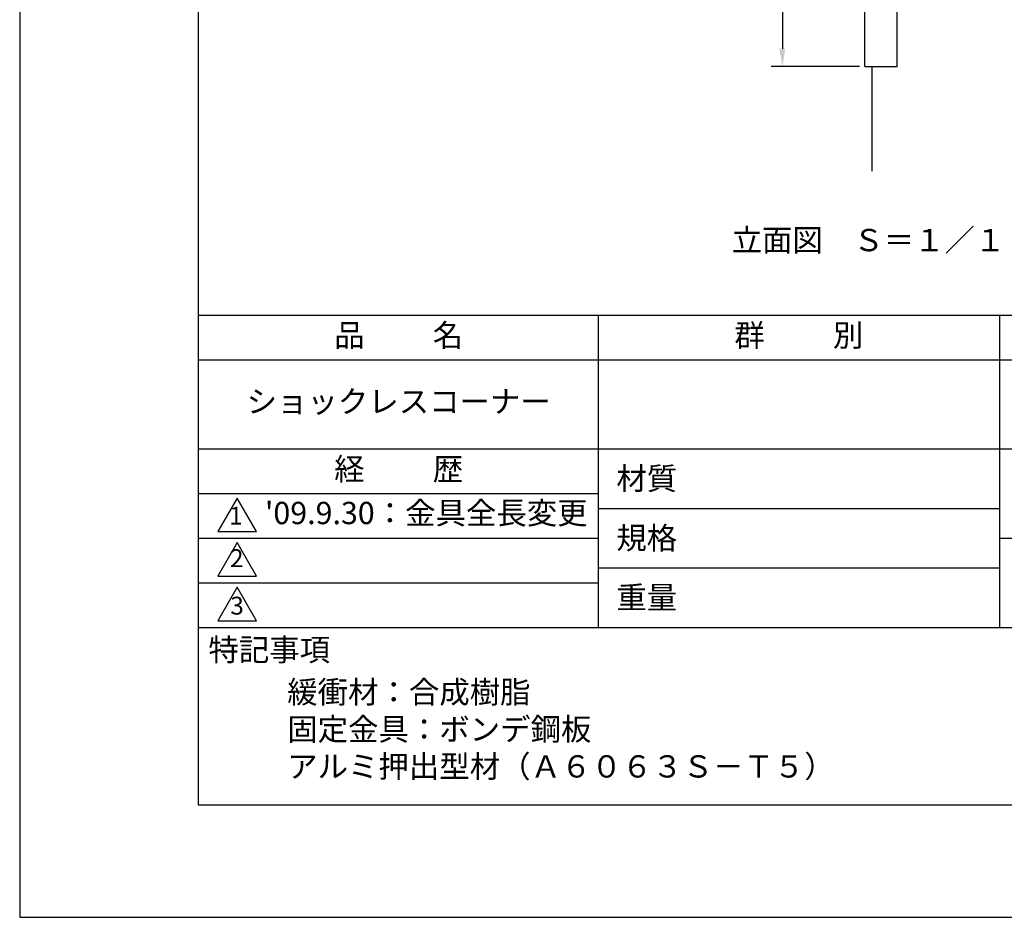
# Model space of a CAD drawing. Extents: x 0 to 210, y 0 to 297.
# Drawn here: x 0 to 110, y 0 to 101 of the extents above; entities that cross this region are included whole.
import ezdxf

# ---------------------------------------------------------------- set-up
doc = ezdxf.new("R2010")
doc.units = 0
doc.header["$LTSCALE"] = 0.3
doc.layers.get('DEFPOINTS').update_dxf_attribs({"color": 4, "linetype": 'CONTINUOUS'})
for name, color, linetype in [('DIMS', 1, 'CONTINUOUS'), ('GENKYO', 3, 'CONTINUOUS'), ('MODEL', 7, 'CONTINUOUS'), ('TEXT', 7, 'CONTINUOUS'), ('TITLE', 7, 'CONTINUOUS')]:
    doc.layers.add(name, color=color, linetype=linetype)
doc.styles.add('DIMS', font='romans.shx', dxfattribs={"width": 0.75, "bigfont": 'bigfont.shx'})
doc.styles.get("Standard").update_dxf_attribs({"font": 'romans.shx', "bigfont": 'bigfont.shx'})
doc.dimstyles.new('DIMS', dxfattribs={"dimscale": 0, "dimtxt": 2.5, "dimasz": 2, "dimexe": 1.25, "dimexo": 0.625, "dimtad": 1, "dimtxsty": 'DIMS', "dimcen": 0, "dimclrt": 7, "dimazin": 3, "dimtfac": 1, "dimtmove": 0, "dimatfit": 3})

# ---------------------------------------------------------------- blocks, each defined once
blk = doc.blocks.new('*D7')
at = {"layer": 'DEFPOINTS', "color": 0}
for p in [(94.78, 195.37), (85.52, 95.37), (94.78, 95.37)]:
    blk.add_point(p, dxfattribs=at)
at = {"layer": 'DIMS', "color": 0}
for p, q in [((94.16, 195.37), (84.27, 195.37)), ((85.52, 193.37), (85.52, 97.37)), ((94.16, 95.37), (84.27, 95.37))]:
    blk.add_line(p, q, dxfattribs=at)
for points in [[(85.19, 193.37), (85.85, 193.37), (85.52, 195.37)], [(85.19, 97.37), (85.85, 97.37), (85.52, 95.37)]]:
    blk.add_solid(points, dxfattribs=at)
at = {"layer": 'DIMS', "color": 7, "insert": (83.65, 145.37), "char_height": 2.5, "attachment_point": 5, "rotation": 90, "style": 'DIMS'}
blk.add_mtext('定尺1000 ・ 2000', dxfattribs=at)

msp = doc.modelspace()

# ---------------------------------------------------------------- linework, layer by layer
at = {"layer": 'DEFPOINTS'}
msp.add_lwpolyline([(0, 0), (210, 0), (210, 297), (0, 297)], close=True, dxfattribs=at)
at = {"layer": 'GENKYO', "ltscale": 10}
msp.add_line((95.5803, 83.6555), (95.5803, 95.375), dxfattribs=at)
at = {"layer": 'MODEL', "ltscale": 10}
for p, q in [((94.7803, 95.375), (94.7803, 195.375)), ((98.3803, 95.375), (98.3803, 195.375)), ((94.7803, 95.375), (98.3803, 95.375))]:
    msp.add_line(p, q, dxfattribs=at)
at = {"layer": 'TITLE'}
for p, q in [((20, 67.5), (199.75, 67.5)), ((64.875, 67.5), (64.875, 32.5)), ((109.875, 67.5), (109.875, 32.5)), ((20, 62.5), (199.75, 62.5)), ((20, 52.5), (199.75, 52.5)), ((20, 47.5), (64.875, 47.5)), ((20, 47.5), (64.875, 47.5)), ((64.875, 45.8333), (109.875, 45.8333)), ((20, 42.5), (64.875, 42.5)), ((109.875, 42.5), (199.75, 42.5)), ((64.875, 39.1667), (109.875, 39.1667)), ((20, 37.5), (64.875, 37.5)), ((20, 32.5), (199.75, 32.5))]:
    msp.add_line(p, q, dxfattribs=at)
for points in [[(20, 12.625), (199.75, 12.625), (199.75, 284.375), (20, 284.375)], [(24.375, 47), (22.2099, 43.25), (26.5401, 43.25)], [(24.375, 42), (22.2099, 38.25), (26.5401, 38.25)], [(24.375, 37), (22.2099, 33.25), (26.5401, 33.25)]]:
    msp.add_lwpolyline(points, close=True, dxfattribs=at)

# ---------------------------------------------------------------- texts
at = {"layer": 'TEXT', "ltscale": 10, "insert": (96.8863, 75.5988), "char_height": 2.5, "width": 72.0351, "attachment_point": 5}
msp.add_mtext('立面図\u3000Ｓ＝１／１０', dxfattribs=at)
at = {"layer": 'TITLE', "char_height": 2.5}
for s, insert, width, attachment_point in [('品          名', (42.5, 64.9255), 45, 5), ('群          別', (87.375, 64.9255), 45, 5), ('ショックレスコーナー', (42.5, 57.5), 45, 5), ('経          歴', (42.5, 49.9255), 45, 5), ('材質', (66.904, 50.4374), 7.28283, 1), ("'09.9.30：金具全長変更", (27.5, 45), 45, 4), ('規格', (66.904, 43.7707), 6.759465, 1), ('重量', (66.904, 37.1041), 7.108375, 1), ('特記事項', (21.1656, 31.2394), 14.652154, 1), ('緩衝材：合成樹脂\\P固定金具：ボンデ鋼板\\P\u3000\u3000\u3000\u3000\u3000アルミ押出型材（Ａ６０６３Ｓ－Ｔ５）', (30, 26.5), 79.875, 1)]:
    msp.add_mtext(s, dxfattribs=dict(at, insert=insert, width=width, attachment_point=attachment_point))
at = {"layer": 'TITLE', "char_height": 2}
for s, insert, attachment_point in [('1', (24.2431, 44.7605), 5), ('2', (24.3428, 38.6346), 8), ('3', (24.375, 34.6774), 5)]:
    msp.add_mtext(s, dxfattribs=dict(at, insert=insert, attachment_point=attachment_point))

# ---------------------------------------------------------------- dimensions: what is measured, and where the dimension line sits
at = {"layer": 'DIMS'}
dim = msp.add_linear_dim(base=(85.5213, 95.375), p1=(94.7803, 195.375), p2=(94.7803, 95.375), angle=90, text='定尺<> ・ 2000', dimstyle='DIMS', override={"dimscale": 1, "dimlfac": 10, "dimtmove": 1}, dxfattribs=at)
dim.commit()
dim.dimension.update_dxf_attribs({"geometry": '*D7', "text_midpoint": (83.6463, 145.375)})

doc.saveas('drawing.dxf')
